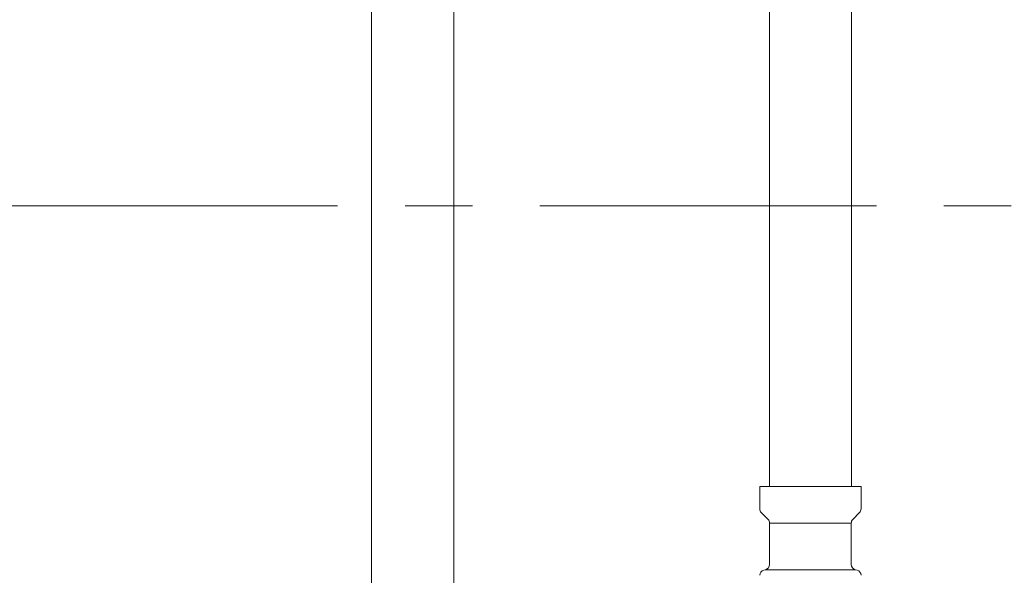
# Model space of a CAD drawing. Units: millimetres. Extents: x 3566 to 15410, y 3126 to 10075.
# Drawn here: x 6972 to 7158, y 4523 to 4628 of the extents above; entities that cross this region are included whole.
import ezdxf

# ---------------------------------------------------------------- set-up
doc = ezdxf.new("R2010")
doc.units = ezdxf.units.MM
doc.linetypes.add('CENTER', pattern=[50.8, 31.75, -6.35, 6.35, -6.35])
doc.linetypes.add('実線', pattern=[0])
doc.layers.add('ガス管', color=7, linetype='Continuous')
doc.layers.add('図面枠', color=7, linetype='Continuous', lineweight=50)

msp = doc.modelspace()

# ---------------------------------------------------------------- linework, layer by layer
at = {"color": 3, "lineweight": 9}
for p, q in [((7113.58, 5065.9), (7113.58, 4539.9)), ((7129.08, 5065.9), (7129.08, 4539.9)), ((7111.76, 4539.9), (7130.86, 4539.9)), ((7111.76, 4539.9), (7111.76, 4535.67)), ((7130.86, 4539.9), (7130.86, 4535.67)), ((7112.05, 4534.96), (7113.32, 4533.69)), ((7130.57, 4534.96), (7129.3, 4533.69)), ((7113.61, 4532.99), (7113.61, 4525.17)), ((7113.61, 4532.99), (7129.01, 4532.99)), ((7129.01, 4532.99), (7129.01, 4525.17)), ((7112.5, 4524.1), (7112.87, 4524.2)), ((7112.87, 4524.2), (7129.75, 4524.2)), ((7130.12, 4524.1), (7129.75, 4524.2))]:
    msp.add_line(p, q, dxfattribs=at)
for centre, start, end in [((7112.76, 4535.67), 180, 225), ((7129.86, 4535.67), 315, 0), ((7112.61, 4532.99), 0, 45), ((7130.01, 4532.99), 135, 180), ((7112.76, 4523.14), 105, 180), ((7112.61, 4525.17), 285, 0), ((7130.01, 4525.17), 180, 255), ((7129.86, 4523.14), 0, 75)]:
    msp.add_arc(centre, 1, start, end, dxfattribs=at)
at = {"layer": 'ガス管', "color": 6, "linetype": '実線', "lineweight": 9, "ltscale": 0.001}
for p, q in [((7038.58, 4967.15), (7038.58, 4031.15)), ((7054.08, 4967.15), (7054.08, 4031.15))]:
    msp.add_line(p, q, dxfattribs=at)
at = {"layer": '図面枠', "linetype": 'CENTER', "lineweight": 9, "ltscale": 2}
msp.add_line((7438.58, 4592.82), (6246.39, 4592.82), dxfattribs=at)

doc.saveas('drawing.dxf')
